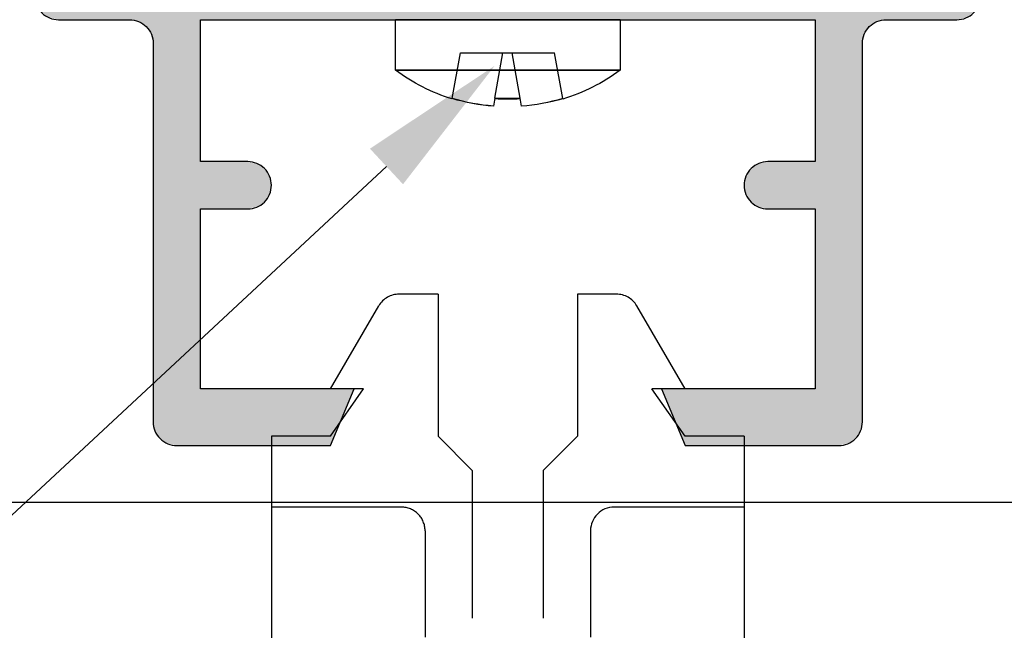
# Model space of a CAD drawing. Units: millimetres. Extents: x 2741 to 5964, y -2038 to 211.
# Drawn here: x 4798 to 4839, y -1006 to -981 of the extents above; entities that cross this region are included whole.
import ezdxf
from ezdxf import colors
from ezdxf.entities.mleader import LeaderData, LeaderLine
from ezdxf.math import Vec2, Vec3

# ---------------------------------------------------------------- set-up
doc = ezdxf.new("R2010")
doc.units = ezdxf.units.MM
doc.linetypes.add('VERDECKT', pattern=[0.375, 0.25, -0.125])
for name, color, linetype in [('MAIN-1', 7, 'Continuous'), ('MAIN-2', 7, 'Continuous'), ('SP-20X40', 7, 'Continuous')]:
    doc.layers.add(name, color=color, linetype=linetype)
doc.styles.get("Standard").update_dxf_attribs({"font": 'isocp.shx'})

# ---------------------------------------------------------------- blocks, each defined once
blk = doc.blocks.new('*U64')
at = {"layer": 'SP-20X40', "linetype": 'Continuous'}
for points in [[(-1, 20), (-1.5, 19.866), (-0.5, 19.866)], [(-1.5, 19.866), (-1.866, 19.5), (-0.134, 19.5)], [(-0.5, 19.866), (-1.5, 19.866), (-0.134, 19.5)], [(-1.866, 19.5), (-2, 19), (0, 19)], [(-0.134, 19.5), (-1.866, 19.5), (0, 19)], [(0, 19), (-2, 16), (0, -19)], [(-2, 19), (-2, 16), (0, 19)], [(-2, 16), (-2.134, 15.5), (0, -19)], [(-2.134, 15.5), (-2.5, 15.134), (-2, 13)], [(-2.134, 15.5), (-2, 13), (0, -19)], [(-3, 15), (-19.5, 14.866), (-2, 13)], [(-19, 15), (-19.5, 14.866), (-3, 15)], [(-2.5, 15.134), (-3, 15), (-2, 13)], [(-19.5, 14.866), (-19.866, 14.5), (-2, 13)], [(-19.866, 14.5), (-20, 14), (-17.6, 13)], [(-19.866, 14.5), (-17.6, 13), (-2, 13)], [(-20, 14), (-20, 7.5), (-17.6, 13)], [(-17.6, 13), (-20, 7.5), (-17.6, 6.5)], [(-17.6, 13), (-10, 13), (-8, 13)], [(-17.6, 13), (-8, 13), (-2, 13)], [(-8, 13), (-10, 11), (-8, 11)], [(-10, 13), (-10, 11), (-8, 13)], [(-2, 13), (-2, -6.5), (0, -19)], [(-10, 11), (-9.866, 10.5), (-8, 11)], [(-8, 11), (-9.866, 10.5), (-8.134, 10.5)], [(-9.866, 10.5), (-9.5, 10.134), (-8.134, 10.5)], [(-8.134, 10.5), (-9.5, 10.134), (-8.5, 10.134)], [(-9.5, 10.134), (-9, 10), (-8.5, 10.134)], [(-17.6, -6.5), (-20, -7.5), (-17.6, -13)], [(-2, -6.5), (-2, -13), (0, -19)], [(-20, -7.5), (-20, -14), (-17.6, -13)], [(-8.5, -10.134), (-9.866, -10.5), (-8.134, -10.5)], [(-9.5, -10.134), (-9.866, -10.5), (-8.5, -10.134)], [(-9, -10), (-9.5, -10.134), (-8.5, -10.134)], [(-8.134, -10.5), (-10, -11), (-8, -11)], [(-9.866, -10.5), (-10, -11), (-8.134, -10.5)], [(-8, -11), (-10, -13), (-8, -13)], [(-10, -11), (-10, -13), (-8, -11)], [(-17.6, -13), (-20, -14), (-3, -15)], [(-3, -15), (-10, -13), (-17.6, -13)], [(-10, -13), (-3, -15), (-2.5, -15.134)], [(-8, -13), (-10, -13), (-2.5, -15.134)], [(-2.5, -15.134), (-2, -13), (-8, -13)], [(-2, -13), (-2.5, -15.134), (-2.134, -15.5)], [(-2, -13), (-2.134, -15.5), (0, -19)], [(-20, -14), (-19.866, -14.5), (-3, -15)], [(-19.866, -14.5), (-19.5, -14.866), (-3, -15)], [(-19.5, -14.866), (-19, -15), (-3, -15)], [(-2.134, -15.5), (-2, -16), (0, -19)], [(-2, -16), (-2, -19), (0, -19)], [(-2, -19), (-1.866, -19.5), (0, -19)], [(0, -19), (-1.866, -19.5), (-0.134, -19.5)], [(-1.866, -19.5), (-1.5, -19.866), (-0.134, -19.5)], [(-0.134, -19.5), (-1.5, -19.866), (-0.5, -19.866)], [(-1.5, -19.866), (-1, -20), (-0.5, -19.866)]]:
    blk.add_solid(points, dxfattribs=at)
blk = doc.blocks.new('SP-20X40-VOLL')
at = {"layer": 'SP-20X40', "linetype": 'Continuous'}
for p, q in [((-1, 20), (-1, 20)), ((-9, -10), (-9, -10))]:
    blk.add_line(p, q, dxfattribs=at)
at = {"layer": 'SP-20X40', "linetype": 'Continuous', "ltscale": 0.5}
blk.add_lwpolyline([(-8, -13), (-8, -11, 0.414214), (-9, -10, 0.414214), (-10, -11), (-10, -13), (-17.6, -13), (-17.6, -6.5), (-20, -7.5), (-20, -14, 0.414214), (-19, -15), (-3, -15, -0.414214), (-2, -16), (-2, -19, 0.414214), (-1, -20), (-1, -20, 0.414214), (0, -19), (0, 19, 0.414214), (-1, 20, 0.414214), (-2, 19), (-2, 16, -0.414214), (-3, 15), (-19, 15, 0.414214), (-20, 14), (-20, 7.5), (-17.6, 6.5), (-17.6, 13), (-10, 13), (-10, 11, 0.414214), (-9, 10), (-9, 10, 0.414214), (-8, 11), (-8, 13), (-2, 13), (-2, -6.5), (-2, -13)], format="xyb", close=True, dxfattribs=at)
blk.add_blockref('*U64', (0, 0), dxfattribs=at)
blk = doc.blocks.new('A$Cb6b24097')
at = {"color": 6, "linetype": 'VERDECKT', "ltscale": 25}
for p, q in [((57, 10), (0, 10)), ((57, 4.5), (57, 10)), ((60, 10), (57, 10)), ((60, 7.5), (60, 10)), ((60, 7.5), (62, 6.1)), ((62, 6.1), (62, 7.5)), ((62, 7.5), (65.504, 5.456)), ((66, 2.95), (66, 4.592)), ((56, 3.5), (51.5, 3.5)), ((60, 2.95), (58.55, 1.5)), ((66, 2.95), (60, 2.95)), ((58.55, 1.5), (12.189, 1.5)), ((58.55, -1.5), (12.189, -1.5)), ((60, -2.95), (58.55, -1.5)), ((66, -2.95), (60, -2.95)), ((66, -4.592), (66, -2.95)), ((56, -3.5), (51.5, -3.5)), ((57, -10), (57, -4.5)), ((62, -7.5), (65.504, -5.456)), ((60, -7.5), (62, -6.1)), ((62, -7.5), (62, -6.1)), ((60, -10), (60, -7.5)), ((57, -10), (0, -10)), ((60, -10), (57, -10))]:
    blk.add_line(p, q, dxfattribs=at)
for centre, start, end in [((65, 4.592), 0, 59.7436), ((56, 4.5), 270, 0), ((56, -4.5), 0, 90), ((65, -4.592), 300.2564, 0)]:
    blk.add_arc(centre, 1, start, end, dxfattribs=at)
blk = doc.blocks.new('A$Cdde9003c')
at = {"layer": 'MAIN-1', "color": 6}
for p, q in [((-19, 4.75), (-21.137, 4.75)), ((-21.137, 4.75), (-21.137, 0)), ((-19, 4.75), (-19, -4.75)), ((-22.354, 2.327), (-22.333, 2.323)), ((-22.66, 0.581), (-22.653, 0.579)), ((-22.653, 0.579), (-22.319, 0.52)), ((-21.137, 0), (-21.137, -4.75)), ((-22.659, -0.605), (-22.651, -0.604)), ((-22.318, -0.545), (-22.651, -0.604)), ((-22.326, -2.347), (-22.347, -2.35)), ((-21.137, -4.75), (-19, -4.75))]:
    blk.add_line(p, q, dxfattribs=at)
for start, end in [(143.5764, 163.0932), (197.0845, 216.4236)]:
    blk.add_arc((-14.7, 0), 8, start, end, dxfattribs=at)
for centre, major_axis, start_param, end_param in [((-14.847, 0), (0, -7.955), -1.867257, -1.643837), ((-14.83, 0), (0, -7.965), -1.866726, -1.643585), ((-14.539, 0), (0, -7.946), -1.636964, -1.570796), ((-14.522, 0), (0, -7.934), -1.636425, -1.570796), ((-14.539, 0), (0, -7.946), -1.570796, -1.501512), ((-14.522, 0), (0, -7.934), -1.570796, -1.502046), ((-14.847, 0), (0, -7.955), -1.494645, -1.271215), ((-14.83, 0), (0, -7.965), -1.4949, -1.27175)]:
    blk.add_ellipse(centre, major_axis=major_axis, ratio=0.984808, start_param=start_param, end_param=end_param, dxfattribs=at)
at = {"layer": 'MAIN-2', "color": 6}
for p, q in [((-21.137, 0), (-21.137, 4.75)), ((-22.333, 2.323), (-20.4, 1.982)), ((-20.4, 1.982), (-20.4, 1.982)), ((-20.4, 0.182), (-20.4, 1.982)), ((-22.319, 0.52), (-20.4, 0.182)), ((-21.137, -4.75), (-21.137, 0)), ((-20.4, 0.182), (-20.4, 0.182)), ((-20.4, -0.207), (-20.4, 0.182)), ((-20.4, 0.182), (-20.4, 0.182)), ((-22.318, -0.545), (-20.4, -0.207)), ((-20.4, -0.207), (-20.4, -0.207)), ((-20.4, -2.007), (-20.4, -0.207)), ((-20.4, -0.207), (-20.4, -0.207)), ((-22.326, -2.347), (-20.4, -2.007)), ((-20.4, -2.007), (-20.4, -2.007))]:
    blk.add_line(p, q, dxfattribs=at)

msp = doc.modelspace()

# ---------------------------------------------------------------- linework, layer by layer
at = {"color": 6}
msp.add_line((5074.819, -1000.94), (4781.399, -1000.94), dxfattribs=at)

# ---------------------------------------------------------------- block references
at = {"xscale": -1, "rotation": 270}
msp.add_blockref('A$Cdde9003c', (4818.491, -961.54), dxfattribs=at)
at = {"rotation": 89.99999999999999}
for name, p in [('SP-20X40-VOLL', (4818.491, -978.54)), ('A$Cb6b24097', (4818.491, -1058.14))]:
    msp.add_blockref(name, p, dxfattribs=at)

# ---------------------------------------------------------------- leaders
at = {"color": 6}
ml = msp.add_multileader_mtext('Standard', dxfattribs=at)
ml.set_content('Lamellenhalter 75\\P(aus Kunststoff)', color=6)
ml.set_leader_properties()
ml.build(insert=Vec2(0, 0))
ml.multileader.update_dxf_attribs({"dogleg_length": 10, "arrow_head_size": 5})
ctx = ml.context
ctx.base_point, ctx.char_height, ctx.arrow_head_size, ctx.landing_gap_size, ctx.plane_origin = Vec3(4908.065, -961.757), 5, 5, 2.5, Vec3(4905.421, -961.271)
notes = []
notes.append((ctx, [(0, (1, 1, 0), (4898.065, -961.757), (1, 0), 10, [(0, [(4819.991, -1022.771)], 0, [])])]))
ctx.mtext.insert, ctx.mtext.flow_direction = Vec3(4910.565, -959.132), 5
ml = msp.add_multileader_mtext('Standard', dxfattribs=at)
ml.set_content('Befestigung an die UK z.B: mit Bohrschraube 4,8x19A2\\PDer Lamellenhalter vor den Befestigungspunkten wird\\Pausgelassen,damit das Sprossenprofil\\P (vertikales Tragprofil) angebracht werden kann.\\PDie ausgelassenen Lamellenhalter werden mitgeliefert\\Pund im Anschluss ergänzt. ', color=6)
ml.set_leader_properties()
ml.build(insert=Vec2(0, 0))
ml.multileader.update_dxf_attribs({"dogleg_length": 10, "arrow_head_size": 6.25})
ctx = ml.context
ctx.base_point, ctx.char_height, ctx.arrow_head_size, ctx.landing_gap_size, ctx.plane_origin = Vec3(4541.254, -1035.151), 6.25, 6.25, 3.125, Vec3(4702.581, -1041.951)
ctx.text_align_type = 2
notes.append((ctx, [(0, (1, 1, 0), (4761.301, -1035.151), (-1, 0), 12.5, [(0, [(4817.937, -982.487)], 0, [])])]))
ctx.mtext.insert, ctx.mtext.alignment, ctx.mtext.flow_direction = Vec3(4745.676, -1031.155), 3, 5
for ctx, leaders in notes:
    for number, flags, end, landing, length, lines in leaders:
        leader = LeaderData()
        leader.index, (leader.has_last_leader_line, leader.has_dogleg_vector, leader.attachment_direction) = number, flags
        leader.last_leader_point, leader.dogleg_vector, leader.dogleg_length = Vec3(end), Vec3(landing), length
        for number, points, colour, breaks in lines:
            line = LeaderLine()
            line.index, line.vertices, line.color, line.breaks = number, Vec3.list(points), colors.encode_raw_color(colour), breaks
            leader.lines.append(line)
        ctx.leaders.append(leader)

doc.saveas('drawing.dxf')
